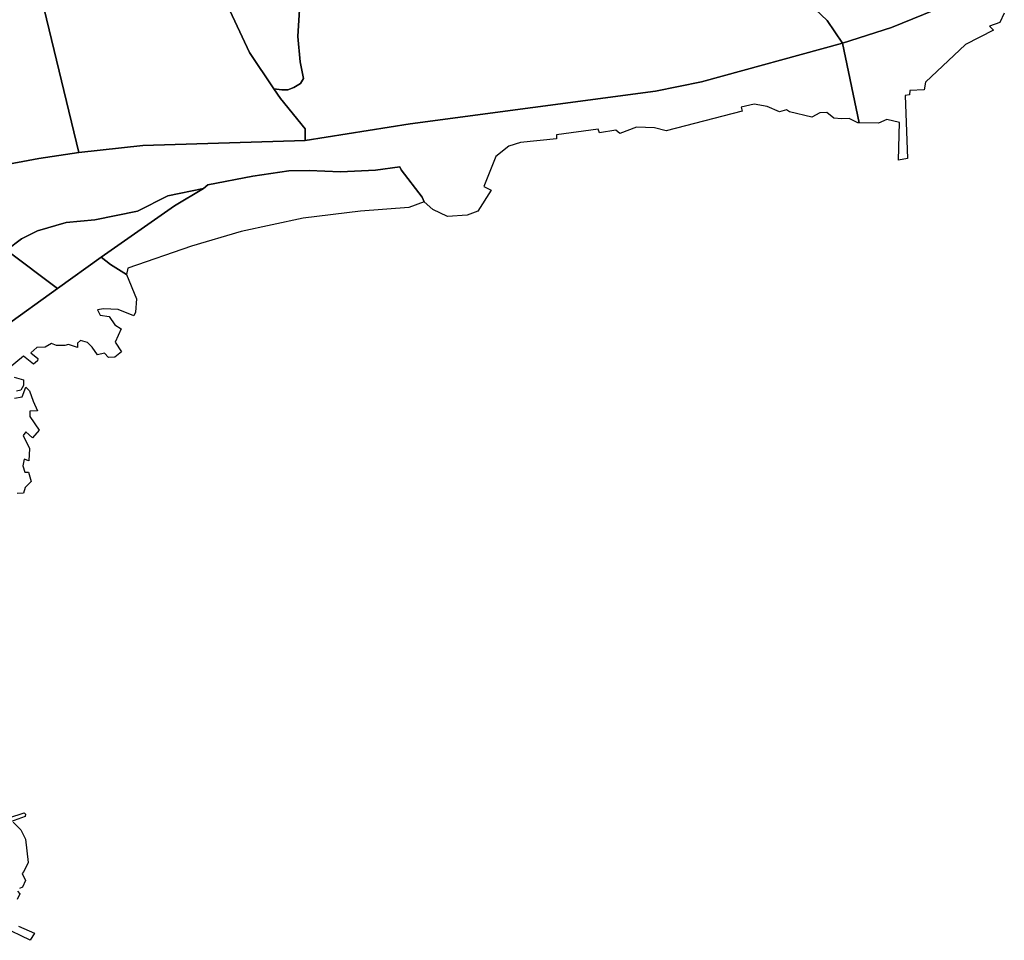
# Model space of a CAD drawing. Extents: x -9.487 to -9.308, y 38.676 to 38.769.
# Drawn here: x -9.418 to -9.407, y 38.693 to 38.703 of the extents above; entities that cross this region are included whole.
import ezdxf

# ---------------------------------------------------------------- set-up
doc = ezdxf.new("R2010")
doc.units = 0

msp = doc.modelspace()

# ---------------------------------------------------------------- linework, layer by layer
at = {"layer": 'sub-seccao_estatistica_1991'}
for points in [[(-9.418971, 38.703483), (-9.417899, 38.703471), (-9.417918, 38.70326), (-9.417922, 38.702883), (-9.417544, 38.70132), (-9.417979, 38.701256), (-9.418819, 38.701101)], [(-9.415136, 38.702937), (-9.415157, 38.702586), (-9.415131, 38.702309), (-9.415095, 38.702126), (-9.415128, 38.702073), (-9.4152, 38.70203), (-9.415266, 38.702004), (-9.415333, 38.702003), (-9.415418, 38.702016), (-9.415683, 38.702412), (-9.415978, 38.703042)], [(-9.409521, 38.702883), (-9.409391, 38.702758), (-9.409222, 38.702511), (-9.410761, 38.702091), (-9.41126, 38.70199), (-9.413934, 38.701634), (-9.415077, 38.701451), (-9.415078, 38.701579), (-9.415347, 38.701909), (-9.415418, 38.702016), (-9.415418, 38.702016), (-9.415333, 38.702003), (-9.415266, 38.702004), (-9.4152, 38.70203), (-9.415128, 38.702073), (-9.415095, 38.702126), (-9.415131, 38.702309), (-9.415157, 38.702586), (-9.415136, 38.702937)], [(-9.408224, 38.702872), (-9.408689, 38.702684), (-9.409222, 38.702511), (-9.409391, 38.702758), (-9.409521, 38.702883)], [(-9.40746, 38.702839), (-9.407508, 38.702739), (-9.407623, 38.702699), (-9.407579, 38.702653), (-9.407883, 38.702499), (-9.408319, 38.702086), (-9.408334, 38.702004), (-9.408488, 38.701998), (-9.408493, 38.701951), (-9.408541, 38.701942), (-9.408513, 38.701255), (-9.408612, 38.701237), (-9.408602, 38.701649), (-9.40874, 38.701682), (-9.408832, 38.701642), (-9.409043, 38.701643), (-9.409222, 38.702511), (-9.409222, 38.702511), (-9.408689, 38.702684), (-9.408224, 38.702872)], [(-9.418819, 38.701101), (-9.417979, 38.701256), (-9.417544, 38.70132), (-9.416846, 38.701397), (-9.415077, 38.701451), (-9.413934, 38.701634), (-9.41126, 38.70199), (-9.410761, 38.702091), (-9.409222, 38.702511), (-9.409043, 38.701643), (-9.409057, 38.701644), (-9.409152, 38.70169), (-9.409234, 38.701689), (-9.409316, 38.701697), (-9.409394, 38.701756), (-9.40947, 38.701755), (-9.409558, 38.701707), (-9.409799, 38.701764), (-9.409833, 38.701786), (-9.40991, 38.701763), (-9.410042, 38.701822), (-9.410185, 38.701847), (-9.410327, 38.701815), (-9.410316, 38.701772), (-9.411146, 38.701557), (-9.411272, 38.701589), (-9.411469, 38.701596), (-9.411649, 38.70153), (-9.411693, 38.701563), (-9.411869, 38.701536), (-9.411886, 38.701574), (-9.41234, 38.701513), (-9.412339, 38.70147), (-9.412733, 38.701431), (-9.412859, 38.701392), (-9.412999, 38.701278), (-9.41313, 38.70095), (-9.413052, 38.700912), (-9.413197, 38.700684), (-9.413312, 38.700639), (-9.413525, 38.700624), (-9.413686, 38.7007), (-9.41378, 38.700784), (-9.413804, 38.700834), (-9.414032, 38.701132), (-9.414047, 38.701164), (-9.41431, 38.701129), (-9.414693, 38.701109), (-9.415033, 38.701125), (-9.415255, 38.701122), (-9.415649, 38.701064), (-9.416137, 38.700971), (-9.416187, 38.70093), (-9.416575, 38.700851), (-9.416905, 38.700681), (-9.417369, 38.700588), (-9.417681, 38.700558), (-9.417993, 38.700467), (-9.418169, 38.700382), (-9.418333, 38.700258)], [(-9.418359, 38.699417), (-9.417775, 38.699839), (-9.417301, 38.700181), (-9.417198, 38.700103), (-9.417023, 38.699993), (-9.416915, 38.699727), (-9.416928, 38.699581), (-9.416944, 38.699542), (-9.417115, 38.699613), (-9.417275, 38.69962), (-9.41734, 38.699607), (-9.417312, 38.699551), (-9.417213, 38.699535), (-9.41715, 38.699445), (-9.417084, 38.699399), (-9.417147, 38.699256), (-9.417079, 38.69915), (-9.41715, 38.699093), (-9.417221, 38.699088), (-9.417265, 38.699134), (-9.417342, 38.699116), (-9.417399, 38.699202), (-9.417449, 38.699253), (-9.417526, 38.699273), (-9.417559, 38.699243), (-9.417558, 38.699196), (-9.417656, 38.699229), (-9.417695, 38.69922), (-9.417788, 38.699219), (-9.417843, 38.69924), (-9.417909, 38.6992), (-9.418001, 38.699199), (-9.418067, 38.699139), (-9.417989, 38.699079), (-9.417993, 38.699053), (-9.418036, 38.699014), (-9.418148, 38.699104), (-9.418337, 38.698946)], [(-9.418248, 38.698874), (-9.418148, 38.698845), (-9.418147, 38.698785), (-9.418174, 38.698733), (-9.418223, 38.69872)], [(-9.418245, 38.698647), (-9.418161, 38.69866), (-9.41812, 38.698764), (-9.41808, 38.698726), (-9.418041, 38.698611), (-9.417995, 38.698508), (-9.418077, 38.698502), (-9.418076, 38.698446), (-9.417974, 38.698297), (-9.41805, 38.698214), (-9.418122, 38.698279), (-9.418149, 38.698239), (-9.418081, 38.698098), (-9.41809, 38.697961), (-9.418139, 38.697982), (-9.418154, 38.697909), (-9.418131, 38.69784), (-9.418092, 38.697841), (-9.418063, 38.697738), (-9.418128, 38.697672), (-9.418148, 38.697612), (-9.418215, 38.697607)], [(-9.418306, 38.694073), (-9.418139, 38.694129), (-9.418123, 38.694114), (-9.418128, 38.694087), (-9.418289, 38.694031)], [(-9.418258, 38.694026), (-9.418175, 38.693943), (-9.418126, 38.693843), (-9.418096, 38.693587), (-9.418142, 38.69349), (-9.418162, 38.693468), (-9.418124, 38.693391), (-9.418159, 38.693317), (-9.418189, 38.693305)], [(-9.418213, 38.693275), (-9.418188, 38.693247), (-9.418215, 38.693183)], [(-9.418202, 38.692893), (-9.418027, 38.692818), (-9.418075, 38.69274), (-9.418374, 38.692885)]]:
    msp.add_lwpolyline(points, dxfattribs=at)
for points in [[(-9.417899, 38.703471), (-9.417626, 38.703444), (-9.416903, 38.70342), (-9.416061, 38.703392), (-9.415978, 38.703042), (-9.415683, 38.702412), (-9.415418, 38.702016), (-9.415347, 38.701909), (-9.415078, 38.701579), (-9.415077, 38.701451), (-9.416846, 38.701397), (-9.417544, 38.70132), (-9.417922, 38.702883), (-9.417918, 38.70326), (-9.417899, 38.703471)], [(-9.417301, 38.700181), (-9.416502, 38.700741), (-9.416187, 38.70093), (-9.416137, 38.700971), (-9.415649, 38.701064), (-9.415255, 38.701122), (-9.415033, 38.701125), (-9.414693, 38.701109), (-9.41431, 38.701129), (-9.414047, 38.701164), (-9.414032, 38.701132), (-9.413804, 38.700834), (-9.41378, 38.700784), (-9.413949, 38.700722), (-9.414474, 38.700682), (-9.415099, 38.700606), (-9.415775, 38.700462), (-9.416316, 38.700301), (-9.417009, 38.700062), (-9.417023, 38.699993), (-9.417198, 38.700103), (-9.417301, 38.700181)], [(-9.418333, 38.700258), (-9.418169, 38.700382), (-9.417993, 38.700467), (-9.417681, 38.700558), (-9.417369, 38.700588), (-9.416905, 38.700681), (-9.416575, 38.700851), (-9.416187, 38.70093), (-9.416502, 38.700741), (-9.417301, 38.700181), (-9.417775, 38.699839), (-9.418333, 38.700258)], [(-9.418598, 38.700105), (-9.418333, 38.700258), (-9.417775, 38.699839), (-9.418359, 38.699417), (-9.418598, 38.700105)]]:
    msp.add_lwpolyline(points, close=True, dxfattribs=at)

doc.saveas('drawing.dxf')
